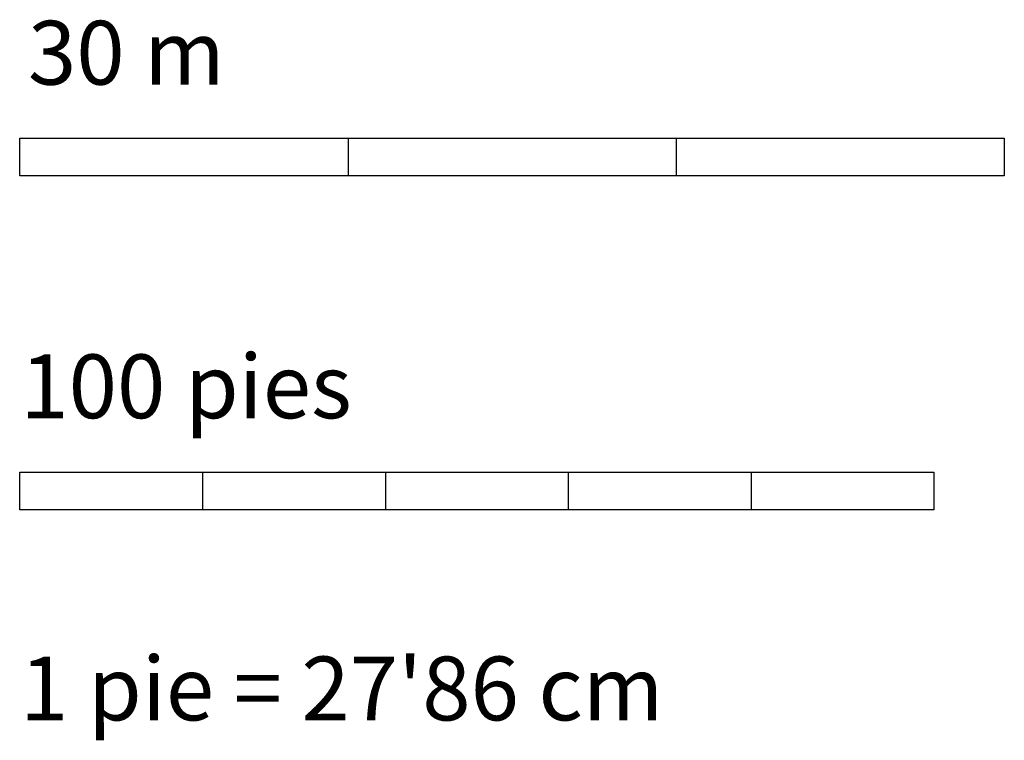
# Model space of a CAD drawing. Extents: x -115 to 104, y -171 to 51.
# Drawn here: x 70 to 100, y 21 to 43 of the extents above; entities that cross this region are included whole.
import ezdxf

# ---------------------------------------------------------------- set-up
doc = ezdxf.new("R2010")
doc.units = 0
doc.header["$LTSCALE"] = 4.4
doc.layers.get('0').update_dxf_attribs({"linetype": 'CONTINUOUS'})

msp = doc.modelspace()

# ---------------------------------------------------------------- linework, layer by layer
at = {"color": 0, "linetype": 'CONTINUOUS'}
for points in [[(70.32, 39.83), (100.32, 39.83), (100.32, 38.68), (70.32, 38.68)], [(70.315, 29.658), (98.175, 29.658), (98.175, 28.508), (70.315, 28.508)]]:
    msp.add_lwpolyline(points, close=True, dxfattribs=at)
for points in [[(80.32, 39.83), (80.32, 38.68)], [(90.32, 39.83), (90.32, 38.68)], [(75.887, 29.658), (75.887, 28.508)], [(81.459, 29.658), (81.459, 28.508)], [(87.031, 29.658), (87.031, 28.508)], [(92.603, 29.658), (92.603, 28.508)]]:
    msp.add_lwpolyline(points, dxfattribs=at)

# ---------------------------------------------------------------- texts
for s, height, p in [('30 m', 1.945, (70.568, 41.464)), ('100 pies', 1.945, (70.335, 31.297)), ("1 pie = 27'86 cm", 1.94502, (70.326, 22.088))]:
    msp.add_text(s, height=height, dxfattribs=at).set_placement(p)

doc.saveas('drawing.dxf')
